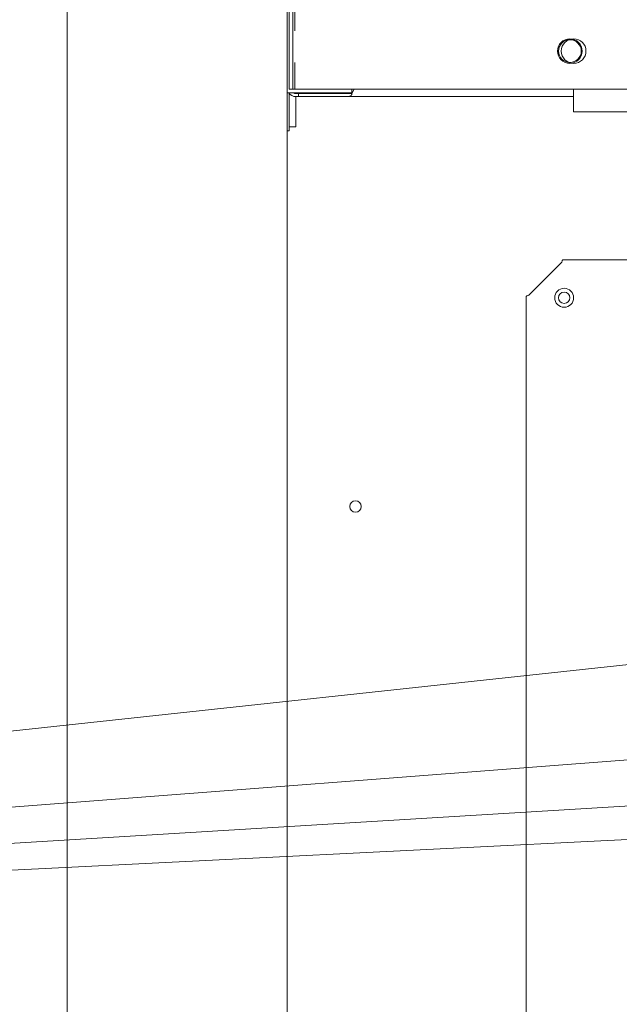
# Model space of a CAD drawing. Extents: x 0 to 420, y 0 to 297.
# Drawn here: x 96 to 101, y 94 to 102 of the extents above; entities that cross this region are included whole.
import ezdxf

# ---------------------------------------------------------------- set-up
doc = ezdxf.new("R2010")
doc.units = 0
doc.linetypes.add('DASHED', pattern=[0.75, 0.5, -0.25])
doc.layers.get('0').update_dxf_attribs({"linetype": 'CONTINUOUS'})
doc.layers.add('DD0', color=7, linetype='CONTINUOUS')
doc.layers.add('M0', color=3, linetype='CONTINUOUS')
doc.styles.get("Standard").update_dxf_attribs({"font": 'txt', "bigfont": 'BIGFONT'})
doc.dimstyles.new('LEADSTYL', dxfattribs={"dimtxt": 3.2, "dimasz": 3, "dimexe": 0.18, "dimexo": 0.0625, "dimgap": 1, "dimtad": 0, "dimtih": 1, "dimtoh": 1, "dimdec": 4, "dimzin": 0, "dimdsep": 46, "dimtxsty": 'STANDARD', "dimblk1": 'OPEN', "dimblk2": 'OPEN', "dimsah": 1, "dimcen": 0.09, "dimadec": 0, "dimazin": 0, "dimtfac": 1, "dimtdec": 4, "dimtofl": 0, "dimtmove": 0, "dimatfit": 3, "dimfxl": 1, "dimtolj": 1, "dimtzin": 0, "dimarcsym": 0})

# ---------------------------------------------------------------- blocks, each defined once
blk = doc.blocks.new('_OPEN')
at = {"color": 0, "lineweight": 13}
for p, q in [((-0.965926, 0.258819), (0, 0)), ((0, 0), (-1, 0)), ((0, 0), (-0.965926, -0.258819))]:
    blk.add_line(p, q, dxfattribs=at)

msp = doc.modelspace()

# ---------------------------------------------------------------- linework, layer by layer
at = {"layer": 'M0', "linetype": 'CONTINUOUS', "lineweight": 13}
for p, q in [((96.775904, 65.601209), (96.775904, 165.846599)), ((98.515902, 148.329599), (98.515902, 100.926599)), ((98.560902, 131.946599), (98.560902, 100.956599)), ((98.530902, 117.666599), (98.530902, 100.956599)), ((99.025902, 100.926599), (98.515902, 100.926599)), ((98.515902, 100.626599), (98.515902, 100.926599)), ((98.530902, 100.956599), (98.905902, 100.956599)), ((98.530902, 100.626599), (98.530902, 100.922646)), ((98.532596, 100.656599), (98.532596, 100.920599)), ((98.560902, 100.956599), (101.260902, 100.956599)), ((98.605902, 100.920599), (98.584902, 100.920599)), ((98.605902, 100.896599), (98.584902, 100.896599)), ((98.584902, 100.656599), (98.584902, 100.896599)), ((99.025902, 100.920599), (98.605902, 100.920599)), ((98.605902, 100.896599), (98.605902, 100.920599)), ((99.002039, 100.896599), (98.605902, 100.896599)), ((100.780902, 100.956599), (98.905902, 100.956599)), ((100.780902, 100.896599), (99.002039, 100.896599)), ((99.025902, 100.920599), (99.045241, 100.956599)), ((99.025902, 100.956599), (99.025902, 100.926599)), ((99.029126, 100.926599), (99.025902, 100.926599)), ((99.025902, 100.913293), (99.025902, 100.920599)), ((100.780902, 100.806599), (100.780902, 100.956599)), ((100.780902, 100.776599), (100.780902, 100.806599)), ((116.740902, 100.776599), (100.780902, 100.776599)), ((98.532596, 100.626599), (98.532596, 100.656599)), ((98.532596, 100.656599), (98.584902, 100.656599)), ((98.517553, 100.626599), (98.515902, 100.626599)), ((98.515902, 90.156599), (98.515902, 100.626599)), ((98.517553, 100.626599), (98.532596, 100.626599))]:
    msp.add_line(p, q, dxfattribs=at)
at = {"layer": 'M0', "linetype": 'DASHED', "lineweight": 13}
msp.add_line((98.575902, 117.666599), (98.575902, 100.956599), dxfattribs=at)
at = {"layer": 'M0', "color": 6, "linetype": 'CONTINUOUS', "lineweight": 13}
for p, q in [((100.686402, 99.587099), (100.425402, 99.326099)), ((102.922402, 99.606599), (100.696152, 99.606599)), ((100.405902, 99.316349), (100.405902, 92.516849))]:
    msp.add_line(p, q, dxfattribs=at)
at = {"layer": 'M0', "linetype": 'CONTINUOUS', "lineweight": 13}
for centre, radius in [((100.750902, 101.256599), 0.0975), ((100.780902, 101.256599), 0.0975), ((100.750902, 101.256599), 0.09), ((99.055902, 97.656599), 0.045)]:
    msp.add_circle(centre, radius, dxfattribs=at)
at = {"layer": 'M0', "color": 6, "linetype": 'CONTINUOUS', "lineweight": 13}
for radius in [0.075, 0.045]:
    msp.add_circle((100.705902, 99.306599), radius, dxfattribs=at)
at = {"layer": 'M0', "linetype": 'CONTINUOUS', "lineweight": 13}
for radius, start in [(0.069, 214.417389), (0.045, 240.073565)]:
    msp.add_arc((98.584902, 100.965599), radius, start, 270, dxfattribs=at)
at = {"layer": 'M0', "linetype": 'CONTINUOUS', "lineweight": 13, "extrusion": (0, 0, -1)}
msp.add_open_spline([(99.002039, 100.896599), (99.004206, 100.896808), (99.006373, 100.897016), (99.008504, 100.897685), (99.010634, 100.898354), (99.012729, 100.899483), (99.014765, 100.900907), (99.016801, 100.902332), (99.01878, 100.904051), (99.020626, 100.906165), (99.022473, 100.908278), (99.024188, 100.910785), (99.025902, 100.913293)], degree=3, knots=[0, 0, 0, 0, 1, 1, 1, 2, 2, 2, 3, 3, 3, 4, 4, 4, 4], dxfattribs=at)
at = {"layer": 'M0', "color": 6, "linetype": 'CONTINUOUS', "lineweight": 13, "extrusion": (0, 0, -1)}
for points in [[(100.686402, 99.587099), (100.687213, 99.589654), (100.688023, 99.592209), (100.68884, 99.594562), (100.689657, 99.596914), (100.69048, 99.599065), (100.691277, 99.600888), (100.692075, 99.602711), (100.692846, 99.604207), (100.693715, 99.605115), (100.694477, 99.605911), (100.695315, 99.606255), (100.696152, 99.606599)], [(100.405902, 99.316349), (100.406246, 99.317187), (100.40659, 99.318024), (100.407387, 99.318787), (100.408295, 99.319656), (100.409791, 99.320427), (100.411614, 99.321224), (100.413437, 99.322022), (100.415587, 99.322845), (100.41794, 99.323662), (100.420293, 99.324479), (100.422848, 99.325289), (100.425402, 99.326099)]]:
    msp.add_open_spline(points, degree=3, knots=[0, 0, 0, 0, 1, 1, 1, 2, 2, 2, 3, 3, 3, 4, 4, 4, 4], dxfattribs=at)

# ---------------------------------------------------------------- leaders
at = {"layer": 'DD0'}
for points in [[(162.691177, 98.084572), (77.548294, 93.844841)], [(133.021164, 98.084572), (77.548294, 93.844841)], [(143.277924, 97.859222), (77.548302, 93.844833)], [(113.277924, 97.714897), (77.548294, 93.844833)]]:
    msp.add_leader(points, dimstyle='LEADSTYL', override={"dimldrblk": 'OPEN', "dimlwd": 13, "dimlwe": 13}, dxfattribs=at)

doc.saveas('drawing.dxf')
